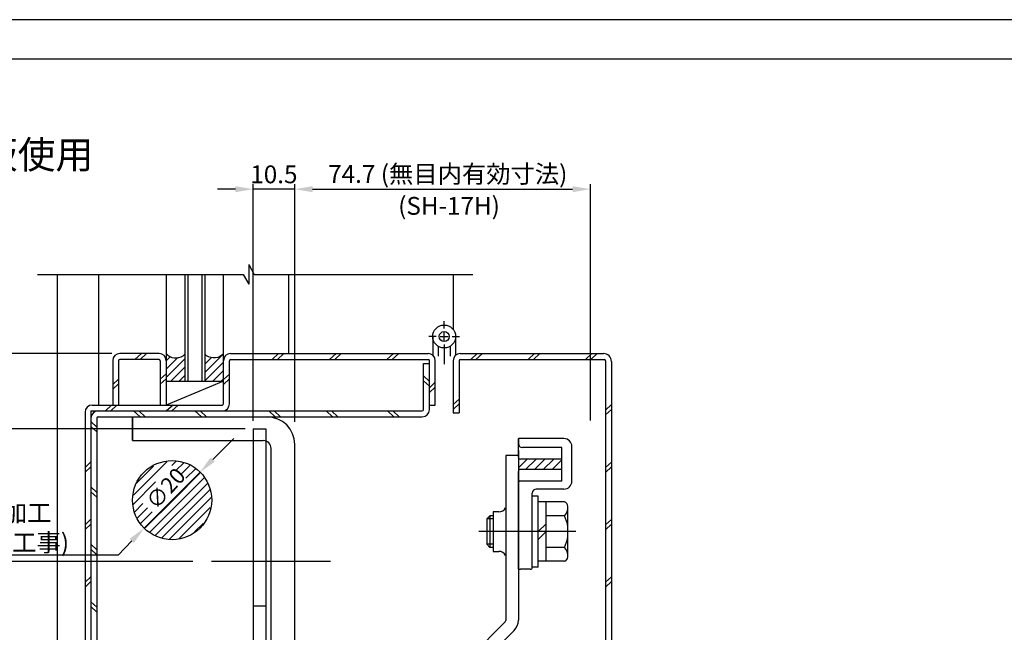
# Model space of a CAD drawing. Extents: x -1274 to -461, y -984 to -408.
# Drawn here: x -1117 to -868, y -562 to -408 of the extents above; entities that cross this region are included whole.
import ezdxf

# ---------------------------------------------------------------- set-up
doc = ezdxf.new("R2010")
doc.units = 0
doc.header["$PDMODE"] = 3
doc.header["$PDSIZE"] = -100
doc.linetypes.add('CENTER', pattern=[50.8, 31.75, -6.35, 6.35, -6.35])
doc.linetypes.add('DASHED', pattern=[19.05, 12.7, -6.35])
doc.layers.get('DEFPOINTS').update_dxf_attribs({"linetype": 'CONTINUOUS'})
for name, color, linetype in [('JISSEN', 7, 'CONTINUOUS'), ('MOJI', 6, 'CONTINUOUS'), ('PT', 4, 'CONTINUOUS'), ('SAKUZU1', 7, 'CONTINUOUS'), ('SAKUZU2', 1, 'CONTINUOUS'), ('SUNPOSEN', 6, 'CONTINUOUS'), ('SUNPOUSEN', 6, 'CONTINUOUS'), ('TYUSINSEN', 5, 'CENTER'), ('フラットバー', 6, 'CONTINUOUS'), ('ボルト', 4, 'CONTINUOUS'), ('モーターベース', 7, 'CONTINUOUS'), ('作図１', 7, 'CONTINUOUS'), ('図面枠', 7, 'CONTINUOUS')]:
    doc.layers.add(name, color=color, linetype=linetype)
doc.styles.get("Standard").update_dxf_attribs({"font": 'txt.shx', "bigfont": 'KELF1-K.shx'})
doc.styles.add('ＭＳゴシック', font='msgothic.ttc')
doc.dimstyles.get("Standard").update_dxf_attribs({"dimtxt": 2.5, "dimasz": 2.5, "dimexe": 1.25, "dimexo": 0.625, "dimtad": 1, "dimcen": 2.5, "dimazin": 3, "dimtfac": 1, "dimtmove": 0, "dimatfit": 3})

# ---------------------------------------------------------------- blocks, each defined once
blk = doc.blocks.new('*D412')
at = {"layer": 'DEFPOINTS', "color": 0}
for p in [(-1070.98, -521.98), (-1085.12, -536.12)]:
    blk.add_point(p, dxfattribs=at)
at = {"layer": 'SUNPOUSEN', "color": 7}
blk.add_line((-1067.8, -518.8), (-1062.49, -513.5), dxfattribs=at)
blk.add_solid([(-1068.33, -518.27), (-1067.27, -519.33), (-1070.98, -521.98)], dxfattribs=at)
blk = doc.blocks.new('*X1872')
at = {"layer": 'SAKUZU2', "color": 7, "linetype": 'CONTINUOUS'}
for p, q in [((-1087.78, -527.77), (-1079.37, -519.35)), ((-1078.11, -520.34), (-1076.92, -519.15)), ((-1076.93, -521.4), (-1075.21, -519.69)), ((-1087.12, -524.86), (-1082.72, -520.46)), ((-1077.4, -528.62), (-1071.03, -522.25)), ((-1075.74, -522.47), (-1073.56, -520.28)), ((-1074.56, -523.53), (-1072.18, -521.14)), ((-1087.9, -530.13), (-1082.21, -524.45)), ((-1083.72, -537.18), (-1070.66, -524.11)), ((-1082.24, -537.94), (-1069.12, -524.82)), ((-1070.66, -524.11), (-1069.89, -523.35)), ((-1080.58, -538.53), (-1068.45, -526.4)), ((-1084.86, -536.07), (-1077.4, -528.62)), ((-1078.72, -538.91), (-1068.16, -528.35)), ((-1087.58, -532.06), (-1085.42, -529.9)), ((-1086.86, -533.58), (-1084.24, -530.96)), ((-1084.15, -533.12), (-1083.06, -532.03)), ((-1076.28, -538.71), (-1068.46, -530.89)), ((-1086, -534.97), (-1084.15, -533.12)), ((-1072.42, -537.1), (-1070.25, -534.93))]:
    blk.add_line(p, q, dxfattribs=at)
blk = doc.blocks.new('*X1873')
at = {"layer": 'SAKUZU2', "color": 7, "linetype": 'CONTINUOUS'}
for p, q in [((-1069.81, -496.83), (-1065.06, -492.08)), ((-1069.81, -492.59), (-1069.56, -492.33)), ((-1079.56, -493.85), (-1078.45, -492.75)), ((-1079.56, -495.97), (-1076.62, -493.03)), ((-1079.56, -498.1), (-1074.81, -493.35)), ((-1069.81, -494.71), (-1068.14, -493.03)), ((-1069.81, -498.95), (-1065.06, -494.2)), ((-1078.36, -499.02), (-1074.81, -495.47)), ((-1067.76, -499.02), (-1065.06, -496.32)), ((-1076.24, -499.02), (-1074.81, -497.59)), ((-1065.63, -499.02), (-1065.06, -498.44))]:
    blk.add_line(p, q, dxfattribs=at)
blk = doc.blocks.new('*D463')
at = {"layer": 'DEFPOINTS', "color": 0}
for p in [(-1057.56, -450.48), (-1057.56, -511.02), (-1047.06, -511.26)]:
    blk.add_point(p, dxfattribs=at)
at = {"layer": 'SUNPOSEN', "color": 7}
for p, q in [((-1057.56, -509.02), (-1057.56, -449.23)), ((-1047.06, -509.26), (-1047.06, -449.23)), ((-1062.06, -450.48), (-1066.56, -450.48)), ((-1047.06, -450.48), (-1057.56, -450.48)), ((-1042.56, -450.48), (-1038.06, -450.48))]:
    blk.add_line(p, q, dxfattribs=at)
for points in [[(-1062.06, -451.23), (-1062.06, -449.73), (-1057.56, -450.48)], [(-1042.56, -449.73), (-1042.56, -451.23), (-1047.06, -450.48)]]:
    blk.add_solid(points, dxfattribs=at)
at = {"layer": 'SUNPOSEN', "color": 7, "linetype": 'CONTINUOUS'}
blk.add_text('10.5', height=4.5, dxfattribs=at).set_placement((-1058.31, -448.98))
blk = doc.blocks.new('*D1083')
at = {"layer": 'DEFPOINTS', "color": 0}
for p in [(-1057.56, -511.02), (-1147.43, -630.02), (-1035.56, -630.02)]:
    blk.add_point(p, dxfattribs=at)
at = {"layer": 'SUNPOSEN', "color": 7}
for p, q in [((-1059.56, -511.02), (-1148.68, -511.02)), ((-1147.43, -515.52), (-1147.43, -625.52)), ((-1037.56, -630.02), (-1148.68, -630.02))]:
    blk.add_line(p, q, dxfattribs=at)
for points in [[(-1146.68, -515.52), (-1148.18, -515.52), (-1147.43, -511.02)], [(-1148.18, -625.52), (-1146.68, -625.52), (-1147.43, -630.02)]]:
    blk.add_solid(points, dxfattribs=at)
at = {"layer": 'SUNPOSEN', "color": 7, "linetype": 'CONTINUOUS'}
blk.add_text('119', height=4.5, rotation=90, dxfattribs=at).set_placement((-1148.93, -581.16))
blk = doc.blocks.new('*D1084')
at = {"layer": 'DEFPOINTS', "color": 0}
for p in [(-1137.43, -544.52), (-1070.81, -544.52), (-1068.06, -605.02)]:
    blk.add_point(p, dxfattribs=at)
at = {"layer": 'SUNPOSEN', "color": 7}
for p, q in [((-1072.81, -544.52), (-1138.68, -544.52)), ((-1137.43, -600.52), (-1137.43, -549.02)), ((-1070.06, -605.02), (-1138.68, -605.02))]:
    blk.add_line(p, q, dxfattribs=at)
for points in [[(-1136.68, -549.02), (-1138.18, -549.02), (-1137.43, -544.52)], [(-1138.18, -600.52), (-1136.68, -600.52), (-1137.43, -605.02)]]:
    blk.add_solid(points, dxfattribs=at)
at = {"layer": 'SUNPOSEN', "color": 7, "linetype": 'CONTINUOUS'}
blk.add_text('60.5', height=4.5, rotation=90, dxfattribs=at).set_placement((-1138.93, -581.16))
blk = doc.blocks.new('*D1086')
at = {"layer": 'DEFPOINTS', "color": 0}
for p in [(-1091.26, -492.02), (-1167.43, -662.02), (-1098.26, -662.02)]:
    blk.add_point(p, dxfattribs=at)
at = {"layer": 'SUNPOSEN', "color": 7}
for p, q in [((-1093.26, -492.02), (-1168.68, -492.02)), ((-1167.43, -496.52), (-1167.43, -657.52)), ((-1100.26, -662.02), (-1168.68, -662.02))]:
    blk.add_line(p, q, dxfattribs=at)
for points in [[(-1166.68, -496.52), (-1168.18, -496.52), (-1167.43, -492.02)], [(-1168.18, -657.52), (-1166.68, -657.52), (-1167.43, -662.02)]]:
    blk.add_solid(points, dxfattribs=at)
at = {"layer": 'SUNPOSEN', "color": 7, "linetype": 'CONTINUOUS'}
blk.add_text('170', height=4.5, rotation=90, dxfattribs=at).set_placement((-1168.93, -581.99))
blk = doc.blocks.new('*D1087')
at = {"layer": 'DEFPOINTS', "color": 0}
for p in [(-1167.43, -472.02), (-1112.06, -472.02), (-1091.26, -492.02)]:
    blk.add_point(p, dxfattribs=at)
at = {"layer": 'SUNPOSEN', "color": 7}
for p, q in [((-1167.43, -487.52), (-1167.43, -472.02)), ((-1093.26, -492.02), (-1168.68, -492.02))]:
    blk.add_line(p, q, dxfattribs=at)
blk.add_solid([(-1168.18, -487.52), (-1166.68, -487.52), (-1167.43, -492.02)], dxfattribs=at)
at = {"layer": 'SUNPOSEN', "color": 7, "linetype": 'CONTINUOUS'}
blk.add_text('FIX', height=4.5, rotation=90, dxfattribs=at).set_placement((-1168.93, -485.02))
blk = doc.blocks.new('*D1088')
at = {"layer": 'DEFPOINTS', "color": 0}
for p in [(-1177.43, -472.02), (-1089.72, -472.02), (-1061.83, -862.01)]:
    blk.add_point(p, dxfattribs=at)
at = {"layer": 'SUNPOSEN', "color": 7}
for p, q in [((-1177.43, -857.51), (-1177.43, -476.52)), ((-1063.83, -862.01), (-1178.68, -862.01))]:
    blk.add_line(p, q, dxfattribs=at)
for points in [[(-1176.68, -476.52), (-1178.18, -476.52), (-1177.43, -472.02)], [(-1178.18, -857.51), (-1176.68, -857.51), (-1177.43, -862.01)]]:
    blk.add_solid(points, dxfattribs=at)
at = {"layer": 'SUNPOSEN', "color": 7, "linetype": 'CONTINUOUS'}
blk.add_text('H', height=4.5, rotation=90, dxfattribs=at).set_placement((-1179.43, -753.13))
blk = doc.blocks.new('*X1975')
at = {"layer": 'SUNPOUSEN', "color": 7, "linetype": 'CONTINUOUS'}
for s, p in [('両端穴加工', (-1139.23, -534.52)), ('(サッシ工事)', (-1138.94, -542.02))]:
    blk.add_text(s, height=4.5, dxfattribs=at).set_placement(p)
blk = doc.blocks.new('*X1929')
at = {"layer": 'SUNPOUSEN', "color": 7, "linetype": 'BYBLOCK'}
for p, q in [((-1088.25, -539.36), (-1091.69, -542.92)), ((-1106.69, -542.92), (-1138.94, -542.92)), ((-1091.69, -542.92), (-1106.69, -542.92))]:
    blk.add_line(p, q, dxfattribs=at)
at = {"layer": 'SUNPOUSEN', "color": 7}
blk.add_solid([(-1088.79, -538.84), (-1085.12, -536.12), (-1087.71, -539.88)], dxfattribs=at)
blk.add_blockref('*X1975', (0, 0), dxfattribs=at)
blk = doc.blocks.new('*D1176')
at = {"layer": 'DEFPOINTS', "color": 0}
for p in [(-972.36, -450.48), (-1047.06, -510.82), (-972.36, -510.97)]:
    blk.add_point(p, dxfattribs=at)
at = {"layer": 'SUNPOSEN', "color": 7}
for p, q in [((-1047.06, -508.82), (-1047.06, -449.23)), ((-972.36, -508.97), (-972.36, -449.23)), ((-1042.56, -450.48), (-976.86, -450.48))]:
    blk.add_line(p, q, dxfattribs=at)
for points in [[(-1042.56, -449.73), (-1042.56, -451.23), (-1047.06, -450.48)], [(-976.86, -451.23), (-976.86, -449.73), (-972.36, -450.48)]]:
    blk.add_solid(points, dxfattribs=at)
at = {"layer": 'SUNPOSEN', "color": 7, "linetype": 'CONTINUOUS'}
blk.add_text('74.7 (無目内有効寸法)', height=4.5, dxfattribs=at).set_placement((-1038.63, -448.89))
blk = doc.blocks.new('*X1936')
at = {"layer": 'JISSEN', "color": 7, "linetype": 'CONTINUOUS'}
for p, q in [((-990.57, -518.63), (-990.43, -518.49)), ((-990.57, -520.87), (-988.36, -518.66)), ((-988.76, -521.31), (-986.11, -518.66)), ((-986.52, -521.31), (-983.87, -518.66)), ((-984.27, -521.31), (-981.62, -518.66)), ((-982.02, -521.31), (-979.57, -518.85)), ((-979.78, -521.31), (-979.57, -521.1))]:
    blk.add_line(p, q, dxfattribs=at)

msp = doc.modelspace()

# ---------------------------------------------------------------- linework, layer by layer
at = {"layer": 'JISSEN', "color": 7}
for p, q in [((-979.067, -513.522), (-990.567, -513.522)), ((-990.567, -514.662), (-990.567, -513.522)), ((-990.567, -513.522), (-990.567, -514.784)), ((-990.567, -518.234), (-990.567, -514.784)), ((-990.567, -516.509), (-990.567, -523.654)), ((-979.567, -515.784), (-989.567, -515.784)), ((-979.567, -524.262), (-979.567, -515.784)), ((-977.067, -524.262), (-977.067, -515.522)), ((-979.567, -518.662), (-990.067, -518.662)), ((-990.567, -525.497), (-990.567, -521.812)), ((-979.567, -521.312), (-990.067, -521.312)), ((-990.567, -546.022), (-990.567, -524.762)), ((-979.567, -524.262), (-990.067, -524.262)), ((-987.067, -546.022), (-987.067, -527.262)), ((-979.067, -526.262), (-986.067, -526.262)), ((-995.486, -532.017), (-996.968, -532.017)), ((-996.968, -532.017), (-996.968, -542.017)), ((-996.968, -542.017), (-995.486, -542.017)), ((-987.567, -546.522), (-990.067, -546.522))]:
    msp.add_line(p, q, dxfattribs=at)
for centre, radius, start, end in [((-989.567, -514.784), 1, 180, 270), ((-979.067, -515.522), 2, 0, 90), ((-990.067, -518.162), 0.5, 180, 270), ((-990.067, -521.812), 0.5, 90, 180), ((-990.067, -524.762), 0.5, 90, 180), ((-979.067, -524.262), 2, 270, 0), ((-986.067, -527.262), 1, 90, 180), ((-995.404, -530.212), 1.807, 267.38213, 333.54896), ((-995.404, -543.822), 1.807, 26.45104, 92.61787), ((-990.067, -546.022), 0.5, 180, 270), ((-987.567, -546.022), 0.5, 270, 0)]:
    msp.add_arc(centre, radius, start, end, dxfattribs=at)
at = {"layer": 'PT'}
msp.add_line((-470.297, -407.655), (-1274.297, -407.655), dxfattribs=at)
at = {"layer": 'SAKUZU1', "color": 7}
for p, q in [((-1058.71, -469.517), (-1058.71, -474.517)), ((-1058.71, -469.517), (-1057.286, -472.017)), ((-1112.062, -472.017), (-1060.135, -472.017)), ((-1107.062, -472.017), (-1107.062, -747.517)), ((-1096.562, -505.017), (-1096.562, -472.017)), ((-1079.562, -472.017), (-1079.562, -505.017)), ((-1074.812, -472.017), (-1074.812, -499.017)), ((-1074.112, -472.017), (-1074.112, -499.017)), ((-1070.512, -472.017), (-1070.512, -499.017)), ((-1069.812, -472.017), (-1069.812, -499.017)), ((-1065.062, -502.217), (-1065.062, -472.017)), ((-1060.135, -472.017), (-1058.71, -474.517)), ((-1057.286, -472.017), (-1002.062, -472.017)), ((-1048.562, -492.017), (-1048.562, -472.017)), ((-1007.062, -472.017), (-1007.062, -485.89)), ((-1012.221, -487.708), (-1012.221, -492.425)), ((-1006.421, -487.708), (-1006.421, -492.425)), ((-1081.362, -492.017), (-1091.262, -492.017)), ((-1063.262, -492.017), (-1013.362, -492.017)), ((-1010.821, -490.19), (-1010.821, -492.667)), ((-1007.821, -490.19), (-1007.821, -492.667)), ((-1005.262, -492.017), (-969.062, -492.017)), ((-1093.062, -493.817), (-1093.062, -505.017)), ((-1091.562, -493.817), (-1091.562, -505.017)), ((-1081.362, -493.517), (-1091.262, -493.517)), ((-1081.062, -493.817), (-1081.062, -505.017)), ((-1065.062, -504.717), (-1065.062, -494.017)), ((-1063.562, -504.717), (-1063.562, -493.817)), ((-1063.262, -493.517), (-1013.362, -493.517)), ((-1014.562, -506.217), (-1014.562, -494.517)), ((-1014.562, -494.517), (-1013.062, -494.517)), ((-1013.062, -506.217), (-1013.062, -493.817)), ((-1011.562, -505.017), (-1011.562, -493.817)), ((-1007.062, -493.817), (-1007.062, -507.017)), ((-1005.562, -493.817), (-1005.562, -507.017)), ((-1005.262, -493.517), (-968.862, -493.517)), ((-968.562, -493.817), (-968.562, -660.217)), ((-967.062, -494.017), (-967.062, -660.217)), ((-1079.562, -499.017), (-1065.062, -499.017)), ((-1100.062, -506.817), (-1100.062, -660.217)), ((-1098.562, -506.517), (-1098.562, -660.217)), ((-1098.562, -506.517), (-1014.862, -506.517)), ((-1098.262, -505.017), (-1065.362, -505.017)), ((-1013.062, -505.017), (-1011.562, -505.017)), ((-1007.062, -507.017), (-1005.562, -507.017)), ((-1097.062, -508.317), (-1097.062, -646.217)), ((-1096.762, -508.017), (-1014.862, -508.017))]:
    msp.add_line(p, q, dxfattribs=at)
for points in [[(-1079.562, -492.017), (-1079.149, -492.42), (-1078.659, -492.742), (-1078.111, -492.972), (-1077.525, -493.1), (-1076.924, -493.123), (-1076.33, -493.038), (-1075.766, -492.85), (-1075.254, -492.565), (-1074.812, -492.195)], [(-1065.062, -492.017), (-1065.475, -492.42), (-1065.964, -492.742), (-1066.513, -492.972), (-1067.099, -493.1), (-1067.7, -493.123), (-1068.294, -493.038), (-1068.858, -492.85), (-1069.37, -492.565), (-1069.812, -492.195)]]:
    msp.add_lwpolyline(points, dxfattribs=at)
for radius in [2.9, 1.25]:
    msp.add_circle((-1009.321, -487.708), radius, dxfattribs=at)
for centre, radius, start, end in [((-1091.262, -493.817), 1.8, 90, 180), ((-1081.362, -493.817), 1.8, 0, 90), ((-1063.262, -493.817), 1.8, 90, 180), ((-1013.362, -493.817), 1.8, 0, 90), ((-1005.262, -493.817), 1.8, 90, 180), ((-969.062, -494.017), 2, 0, 90), ((-1091.262, -493.817), 0.3, 90, 180), ((-1081.362, -493.817), 0.3, 0, 90), ((-1063.262, -493.817), 0.3, 90, 180), ((-1013.362, -493.817), 0.3, 0, 90), ((-1005.262, -493.817), 0.3, 90, 180), ((-968.862, -493.817), 0.3, 0, 90), ((-1065.362, -504.717), 1.8, 270, 0), ((-1065.362, -504.717), 0.3, 270, 0), ((-1098.262, -506.817), 1.8, 90, 180), ((-1096.762, -508.317), 1.8, 90, 180), ((-1014.862, -506.217), 0.3, 270, 0), ((-1014.862, -506.217), 1.8, 270, 0), ((-1096.762, -508.317), 0.3, 90, 180)]:
    msp.add_arc(centre, radius, start, end, dxfattribs=at)
at = {"layer": 'SAKUZU2', "color": 7}
for p, q in [((-1085.822, -492.017), (-1087.445, -493.517)), ((-1084.492, -492.017), (-1086.114, -493.517)), ((-1051.145, -492.017), (-1052.768, -493.517)), ((-1049.815, -492.017), (-1051.437, -493.517)), ((-1036.645, -492.017), (-1038.268, -493.517)), ((-1035.315, -492.017), (-1036.937, -493.517)), ((-1022.145, -492.017), (-1023.768, -493.517)), ((-1020.815, -492.017), (-1022.437, -493.517)), ((-1001, -492.017), (-1002.623, -493.517)), ((-999.67, -492.017), (-1001.292, -493.517)), ((-986.5, -492.017), (-988.123, -493.517)), ((-985.17, -492.017), (-986.792, -493.517)), ((-972, -492.017), (-973.623, -493.517)), ((-970.67, -492.017), (-972.292, -493.517)), ((-1079.562, -497.132), (-1081.062, -498.519)), ((-1063.562, -497.212), (-1065.062, -498.599)), ((-1091.562, -498.49), (-1093.062, -499.876)), ((-1091.562, -499.647), (-1093.062, -501.033)), ((-1079.562, -498.362), (-1081.062, -499.749)), ((-1063.562, -498.442), (-1065.062, -499.829)), ((-1014.562, -497.651), (-1013.062, -499.038)), ((-1014.562, -498.881), (-1013.062, -500.268)), ((-1011.562, -499.27), (-1013.062, -500.657)), ((-1011.562, -500.5), (-1013.062, -501.886)), ((-1005.562, -503.523), (-1007.062, -504.909)), ((-1005.562, -504.752), (-1007.062, -506.139)), ((-967.062, -504.924), (-968.562, -506.311)), ((-1093.336, -505.069), (-1094.902, -506.517)), ((-1092.006, -505.069), (-1093.572, -506.517)), ((-1087.775, -506.517), (-1086.152, -508.017)), ((-1086.444, -506.517), (-1084.822, -508.017)), ((-1077.815, -505.017), (-1079.438, -506.517)), ((-1076.485, -505.017), (-1078.107, -506.517)), ((-1072.28, -506.517), (-1070.657, -508.017)), ((-1070.95, -506.517), (-1069.327, -508.017)), ((-1053.626, -506.517), (-1052.004, -508.017)), ((-1052.296, -506.517), (-1050.673, -508.017)), ((-1039.126, -506.517), (-1037.504, -508.017)), ((-1037.796, -506.517), (-1036.173, -508.017)), ((-1023.632, -506.517), (-1022.009, -508.017)), ((-1022.301, -506.517), (-1020.678, -508.017)), ((-967.062, -506.154), (-968.562, -507.541)), ((-1098.562, -509.221), (-1097.062, -510.608)), ((-1098.562, -510.451), (-1097.062, -511.837)), ((-1098.562, -519.398), (-1100.062, -520.785)), ((-967.062, -519.424), (-968.562, -520.811)), ((-1098.562, -520.628), (-1100.062, -522.014)), ((-967.062, -520.654), (-968.562, -522.041)), ((-1098.562, -525.721), (-1097.062, -527.108)), ((-1098.562, -526.951), (-1097.062, -528.337)), ((-1098.562, -533.898), (-1100.062, -535.285)), ((-967.062, -533.924), (-968.562, -535.311)), ((-1098.562, -535.128), (-1100.062, -536.514)), ((-967.062, -535.154), (-968.562, -536.541)), ((-1098.562, -540.221), (-1097.062, -541.608)), ((-1098.562, -541.451), (-1097.062, -542.837)), ((-1098.562, -548.398), (-1100.062, -549.785)), ((-1098.562, -549.628), (-1100.062, -551.014)), ((-967.062, -548.424), (-968.562, -549.811)), ((-967.062, -549.654), (-968.562, -551.041)), ((-1098.562, -554.721), (-1097.062, -556.108)), ((-1098.562, -555.951), (-1097.062, -557.337))]:
    msp.add_line(p, q, dxfattribs=at)
at = {"layer": 'SUNPOUSEN', "color": 7}
for p, q in [((-1065.062, -499.017), (-1079.562, -505.017)), ((-1085.12, -536.124), (-1070.978, -521.982))]:
    msp.add_line(p, q, dxfattribs=at)
msp.add_circle((-1078.049, -529.053), 10, dxfattribs=at)
at = {"layer": 'TYUSINSEN', "color": 7}
for p, q in [((-1009.321, -485.708), (-1009.321, -483.808)), ((-1009.321, -488.708), (-1009.321, -486.708)), ((-1011.321, -487.708), (-1013.221, -487.708)), ((-1010.321, -487.708), (-1008.321, -487.708)), ((-1009.321, -489.708), (-1009.321, -494.724)), ((-1007.321, -487.708), (-1005.421, -487.708))]:
    msp.add_line(p, q, dxfattribs=at)
at = {"layer": 'TYUSINSEN', "color": 7, "linetype": 'CENTER'}
for p, q in [((-976.066, -537.017), (-1000.566, -537.017)), ((-1068.062, -544.517), (-1038.062, -544.517))]:
    msp.add_line(p, q, dxfattribs=at)
at = {"layer": 'フラットバー', "color": 7}
for p, q in [((-1088.062, -508.017), (-1088.062, -514.017)), ((-1088.062, -508.017), (-1088.062, -514.017)), ((-1088.062, -514.017), (-1088.062, -508.017)), ((-1088.062, -508.017), (-1054.062, -508.017)), ((-1088.062, -514.017), (-1055.062, -514.017)), ((-1053.062, -638.517), (-1053.062, -516.017)), ((-1047.062, -639.517), (-1047.062, -515.017))]:
    msp.add_line(p, q, dxfattribs=at)
for centre, radius in [((-1054.062, -515.017), 7), ((-1055.062, -516.017), 2)]:
    msp.add_arc(centre, radius, 0, 90, dxfattribs=at)
at = {"layer": 'ボルト', "color": 7}
for p, q in [((-987.067, -546.017), (-987.067, -528.017)), ((-985.567, -528.017), (-987.067, -528.017)), ((-985.567, -546.017), (-985.567, -528.017)), ((-978.905, -529.517), (-985.567, -529.517)), ((-983.567, -544.517), (-983.567, -529.517)), ((-978.066, -543.389), (-978.066, -530.644)), ((-998.566, -533.817), (-997.766, -533.017)), ((-998.566, -533.817), (-998.566, -540.217)), ((-996.968, -533.817), (-998.566, -533.817)), ((-997.766, -533.017), (-997.766, -541.017)), ((-996.968, -533.017), (-997.766, -533.017)), ((-978.924, -533.017), (-983.567, -533.017)), ((-985.567, -537.017), (-983.567, -535.017)), ((-985.567, -539.017), (-983.567, -537.017)), ((-996.968, -540.217), (-998.566, -540.217)), ((-998.566, -540.217), (-997.766, -541.017)), ((-996.968, -541.017), (-997.766, -541.017)), ((-978.924, -541.017), (-983.567, -541.017)), ((-978.905, -544.517), (-985.567, -544.517)), ((-985.567, -546.017), (-987.067, -546.017))]:
    msp.add_line(p, q, dxfattribs=at)
for centre, radius, start, end in [((-979.24, -530.642), 1.174, 0.11828, 73.40821), ((-981.186, -530.864), 3.122, 316.40288, 2.57845), ((-987.525, -537.194), 9.561, 8.40558, 25.90411), ((-987.525, -536.84), 9.561, 334.09589, 351.59442), ((-981.186, -543.17), 3.122, 357.42155, 43.59712), ((-979.24, -543.392), 1.174, 286.59179, 359.88172)]:
    msp.add_arc(centre, radius, start, end, dxfattribs=at)
at = {"layer": 'モーターベース', "color": 7, "linetype": 'DASHED'}
for p, q in [((-1057.562, -511.017), (-1057.562, -514.517)), ((-1057.562, -511.017), (-1054.362, -511.017)), ((-1054.362, -511.017), (-1054.362, -514.643))]:
    msp.add_line(p, q, dxfattribs=at)
at = {"layer": 'モーターベース', "color": 7}
for p, q in [((-1057.562, -514.017), (-1057.562, -579.017)), ((-1054.362, -514.143), (-1054.362, -575.317)), ((-1054.362, -555.817), (-1057.562, -555.817))]:
    msp.add_line(p, q, dxfattribs=at)
at = {"layer": '作図１', "color": 7}
for p, q in [((-990.567, -517.817), (-993.767, -517.817)), ((-993.767, -517.817), (-993.767, -559.472)), ((-990.567, -517.817), (-990.567, -559.389)), ((-990.567, -546.517), (-990.567, -524.757)), ((-1006.978, -572.891), (-993.913, -559.826)), ((-994.167, -564.523), (-991.651, -562.006))]:
    msp.add_line(p, q, dxfattribs=at)
for centre, radius in [((-994.267, -559.472), 0.5), ((-994.267, -559.389), 3.7)]:
    msp.add_arc(centre, radius, 315, 0, dxfattribs=at)
at = {"layer": '図面枠'}
msp.add_lwpolyline([(-1264.297, -973.655), (-504.297, -973.655), (-504.297, -417.655), (-1264.297, -417.655)], close=True, dxfattribs=at)

# ---------------------------------------------------------------- block references
at = {"layer": 'JISSEN', "color": 7}
msp.add_blockref('*X1936', (0, 0), dxfattribs=at)
at = {"layer": 'SAKUZU2', "color": 7}
for name in ['*X1873', '*X1872']:
    msp.add_blockref(name, (0, 0), dxfattribs=at)
at = {"layer": 'SUNPOUSEN', "color": 7}
msp.add_blockref('*X1929', (0, 0), dxfattribs=at)

# ---------------------------------------------------------------- texts
at = {"layer": 'MOJI', "color": 7, "style": 'ＭＳゴシック'}
msp.add_text('■ ＡＣ背板使用', height=7, dxfattribs=at).set_placement((-1166.966, -445.278))
at = {"layer": 'SUNPOSEN', "color": 7, "linetype": 'CONTINUOUS'}
msp.add_text('(SH-17H)', height=4.5, dxfattribs=at).set_placement((-1020.937, -456.944))
at = {"layer": 'SUNPOUSEN', "color": 7, "linetype": 'CONTINUOUS'}
msp.add_text('∅20', height=4, rotation=48.00684, dxfattribs=at).set_placement((-1082.032, -531.718))

# ---------------------------------------------------------------- dimensions: what is measured, and where the dimension line sits
at = {"layer": 'SUNPOSEN', "color": 7}
dim = msp.add_linear_dim(base=(-1057.562, -450.479), p1=(-1047.062, -511.257), p2=(-1057.562, -511.017), dimstyle='Standard', dxfattribs=at)
dim.commit()
dim.dimension.update_dxf_attribs({"geometry": '*D463', "text_midpoint": (-1052.688, -450.479), "dimtype": 160})
dim = msp.add_linear_dim(base=(-972.362, -450.479), p1=(-1047.062, -510.824), p2=(-972.362, -510.97), text='\\A1;<> (無目内有効寸法)', dimstyle='Standard', dxfattribs=at)
dim.commit()
dim.dimension.update_dxf_attribs({"geometry": '*D1176', "text_midpoint": (-1009.466, -446.639), "dimtype": 160})
dim = msp.add_linear_dim(base=(-1177.427, -472.017), p1=(-1061.829, -862.014), p2=(-1089.717, -472.017), angle=90, text='H', dimstyle='Standard', dxfattribs=at)
dim.commit()
dim.dimension.update_dxf_attribs({"geometry": '*D1088', "text_midpoint": (-1181.677, -751.631), "dimtype": 160})
dim = msp.add_linear_dim(base=(-1167.427, -472.017), p1=(-1091.262, -492.017), p2=(-1112.062, -472.017), angle=90, text='FIX', dimstyle='Standard', dxfattribs=at)
dim.commit()
dim.dimension.update_dxf_attribs({"geometry": '*D1087', "text_midpoint": (-1171.177, -479.767)})
for base, p1, p2, picture, middle in [((-1167.427, -662.017), (-1091.262, -492.017), (-1098.262, -662.017), '*D1086', (-1171.177, -577.017)), ((-1137.427, -544.517), (-1068.062, -605.017), (-1070.809, -544.517), '*D1084', (-1141.18, -574.767))]:
    dim = msp.add_linear_dim(base=base, p1=p1, p2=p2, angle=90, dimstyle='Standard', dxfattribs=at)
    dim.commit()
    dim.dimension.update_dxf_attribs({"geometry": picture, "text_midpoint": middle})
dim = msp.add_linear_dim(base=(-1147.427, -630.017), p1=(-1057.562, -511.017), p2=(-1035.562, -630.017), angle=90, dimstyle='Standard', dxfattribs=at)
dim.commit()
dim.dimension.update_dxf_attribs({"geometry": '*D1083', "text_midpoint": (-1151.177, -576.659), "dimtype": 160})
at = {"layer": 'SUNPOUSEN', "color": 7}
dim = msp.add_diameter_dim_2p(p1=(-1085.12, -536.124), p2=(-1070.978, -521.982), text='\\P', dimstyle='Standard', dxfattribs=at)
dim.commit()
dim.dimension.update_dxf_attribs({"geometry": '*D412', "text_midpoint": (-1063.554, -514.557), "dimtype": 163})

doc.saveas('drawing.dxf')
